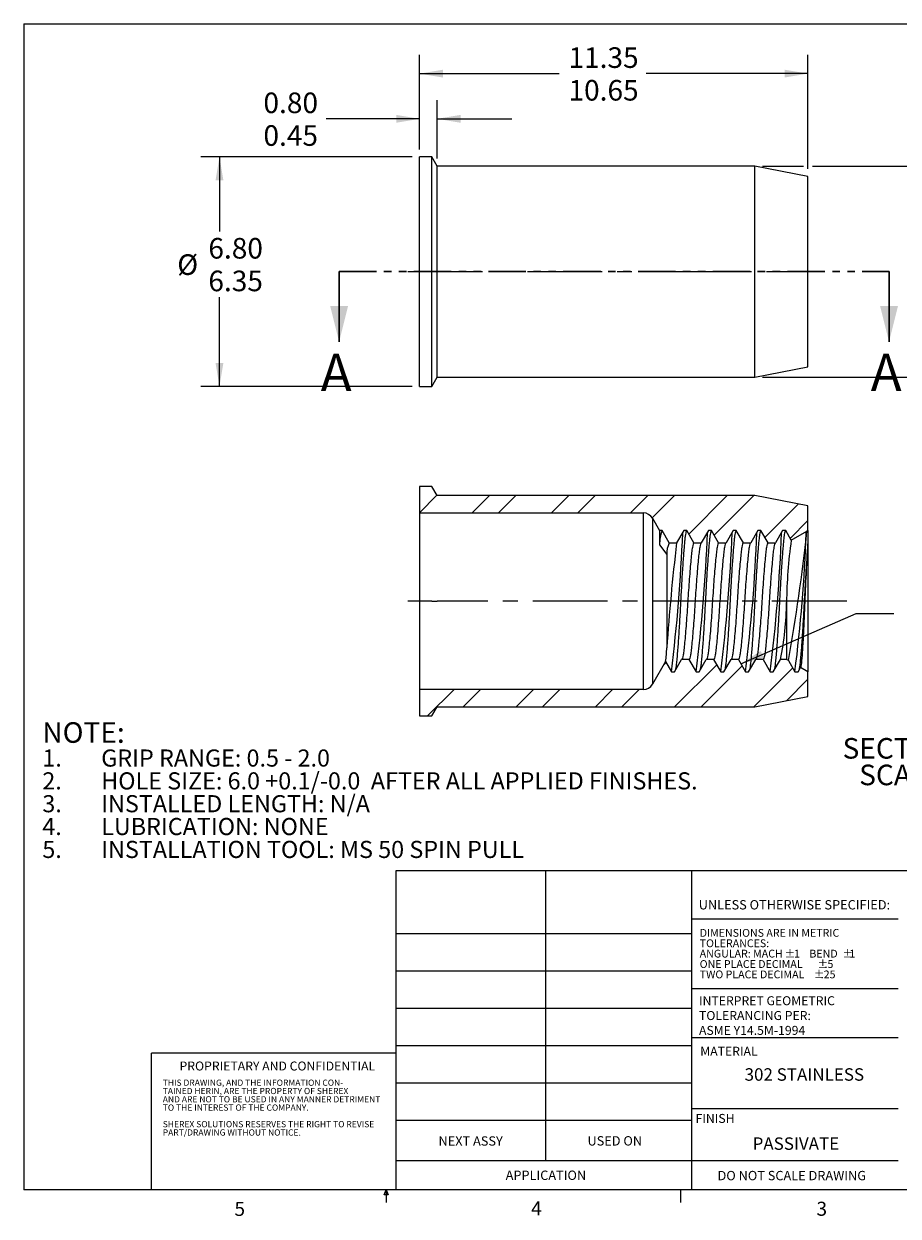
# Model space of a CAD drawing. Units: millimetres. Extents: x 8 to 270, y 5 to 208.
# Drawn here: x 8 to 157, y 5 to 208 of the extents above; entities that cross this region are included whole.
import ezdxf

# ---------------------------------------------------------------- set-up
doc = ezdxf.new("R2010")
doc.units = ezdxf.units.MM
doc.linetypes.add('CENTERX2', pattern=[20.32, 12.7, -2.54, 2.54, -2.54])
doc.linetypes.add('PHANTOM', pattern=[12.7, 6.35, -1.27, 1.27, -1.27, 1.27, -1.27])
doc.layers.add('LOGO__2', color=250, linetype='Continuous')
doc.styles.add('SLDTEXTSTYLE0', font='TXT', dxfattribs={"width": 0.554583})
doc.styles.add('SLDTEXTSTYLE10', font='TXT', dxfattribs={"width": 0.562986})
doc.styles.add('SLDTEXTSTYLE11', font='TXT', dxfattribs={"width": 0.557237})
doc.styles.add('SLDTEXTSTYLE12', font='TXT', dxfattribs={"width": 0.543125})
doc.styles.add('SLDTEXTSTYLE13', font='TXT', dxfattribs={"width": 0.552845})
doc.styles.add('SLDTEXTSTYLE14', font='TXT', dxfattribs={"width": 0.556875})
doc.styles.add('SLDTEXTSTYLE15', font='TXT', dxfattribs={"width": 0.75})
doc.styles.add('SLDTEXTSTYLE16', font='TXT', dxfattribs={"width": 0.671053})
doc.styles.add('SLDTEXTSTYLE17', font='TXT', dxfattribs={"width": 0.691176})
doc.styles.add('SLDTEXTSTYLE18', font='TXT', dxfattribs={"width": 0.710526})
doc.styles.add('SLDTEXTSTYLE19', font='TXT', dxfattribs={"width": 0.691406})
doc.styles.add('SLDTEXTSTYLE2', font='TXT', dxfattribs={"width": 0.605})
doc.styles.add('SLDTEXTSTYLE20', font='TXT', dxfattribs={"width": 0.675})
doc.styles.add('SLDTEXTSTYLE21', font='TXT', dxfattribs={"width": 0.625})
doc.styles.add('SLDTEXTSTYLE3', font='TXT', dxfattribs={"width": 0.5808})
doc.styles.add('SLDTEXTSTYLE5', font='TXT', dxfattribs={"width": 0.56375})
doc.styles.add('SLDTEXTSTYLE6', font='TXT', dxfattribs={"width": 0.403333})
doc.styles.add('SLDTEXTSTYLE7', font='TXT', dxfattribs={"width": 0.509474})
doc.styles.add('SLDTEXTSTYLE8', font='TXT', dxfattribs={"width": 0.533824})
doc.styles.add('SLDTEXTSTYLE9', font='TXT', dxfattribs={"width": 0.581731})
doc.dimstyles.new('SLDDIMSTYLE0', dxfattribs={"dimtxt": 3.5, "dimasz": 3.9624, "dimexe": 0, "dimexo": 0.0625, "dimgap": 0.875, "dimtad": 0, "dimtih": 1, "dimtoh": 1, "dimlfac": 0.166667, "dimzin": 4, "dimdsep": 46, "dimtxsty": 'SLDTEXTSTYLE15', "dimsah": 1, "dimcen": 0.09, "dimadec": 0, "dimazin": 0, "dimlim": 1, "dimtp": 0.35, "dimtm": 0.35, "dimtfac": 1, "dimtofl": 0, "dimtmove": 0, "dimatfit": 3, "dimfxl": 0, "dimtolj": 1, "dimtzin": 12, "dimarcsym": 0})
doc.dimstyles.new('SLDDIMSTYLE1', dxfattribs={"dimtxt": 3.5, "dimasz": 3.9624, "dimexe": 0, "dimexo": 0.0625, "dimgap": 0.875, "dimtad": 0, "dimtih": 1, "dimtoh": 1, "dimlfac": 0.166667, "dimzin": 12, "dimdsep": 46, "dimtxsty": 'SLDTEXTSTYLE15', "dimsah": 1, "dimcen": 0.09, "dimadec": 0, "dimazin": 0, "dimlim": 1, "dimtm": 0.13, "dimtfac": 1, "dimtofl": 0, "dimtmove": 0, "dimatfit": 3, "dimfxl": 0, "dimtolj": 1, "dimtzin": 12, "dimarcsym": 0})
doc.dimstyles.new('SLDDIMSTYLE2', dxfattribs={"dimtxt": 3.5, "dimasz": 3.9624, "dimexe": 0, "dimexo": 0.0625, "dimgap": 0.875, "dimtad": 0, "dimtih": 1, "dimtoh": 1, "dimlfac": 0.166667, "dimzin": 4, "dimdsep": 46, "dimtxsty": 'SLDTEXTSTYLE15', "dimsah": 1, "dimcen": 0.09, "dimadec": 0, "dimazin": 0, "dimlim": 1, "dimtp": 0.3, "dimtm": 0.15, "dimtfac": 1, "dimtofl": 0, "dimtmove": 0, "dimatfit": 3, "dimfxl": 0, "dimtolj": 1, "dimtzin": 4, "dimarcsym": 0})
doc.dimstyles.new('SLDDIMSTYLE3', dxfattribs={"dimtxt": 3.5, "dimasz": 3.9624, "dimexe": 0, "dimexo": 0.0625, "dimgap": 0.875, "dimtad": 0, "dimtih": 1, "dimtoh": 1, "dimlfac": 0.166667, "dimzin": 0, "dimdsep": 46, "dimtxsty": 'SLDTEXTSTYLE15', "dimsah": 1, "dimcen": 0.09, "dimadec": 0, "dimazin": 0, "dimlim": 1, "dimtp": 0.3, "dimtm": 0.05, "dimtfac": 1, "dimtofl": 0, "dimtmove": 0, "dimatfit": 3, "dimfxl": 0, "dimtolj": 1, "dimtzin": 0, "dimarcsym": 0})
doc.dimstyles.new('SLDDIMSTYLE4', dxfattribs={"dimtxt": 3.9624, "dimasz": 3.9624, "dimexe": 0, "dimexo": 0.0625, "dimgap": 0.9906, "dimtad": 0, "dimtih": 1, "dimtoh": 1, "dimdec": 0, "dimzin": 0, "dimdsep": 46, "dimtxsty": 'Standard', "dimsah": 1, "dimcen": 0.09, "dimadec": 0, "dimazin": 0, "dimtfac": 1, "dimtdec": 0, "dimtofl": 0, "dimtmove": 0, "dimatfit": 3, "dimfxl": 0, "dimtolj": 1, "dimtzin": 0, "dimarcsym": 0})

# ---------------------------------------------------------------- blocks, each defined once
blk = doc.blocks.new('SW_NOTE_0')
at = {"color": 0, "linetype": 'Continuous', "lineweight": 0, "char_height": 1.524, "attachment_point": 1, "style": 'SLDTEXTSTYLE2'}
for s, insert in [('INTERPRET GEOMETRIC', (0, 1.96)), ('TOLERANCING PER:', (0, -0.56)), ('ASME Y14.5M-1994', (0, -3.08))]:
    blk.add_mtext(s, dxfattribs=dict(at, insert=insert))
blk = doc.blocks.new('SW_NOTE_1')
at = {"color": 0, "linetype": 'Continuous', "lineweight": 0, "attachment_point": 1}
for s, insert, char_height, style in [('DIMENSIONS ARE IN METRIC', (0, 1.71), 1.3229, 'SLDTEXTSTYLE5'), ('ANGULAR: MACH', (0, -1.82), 1.3229, 'SLDTEXTSTYLE2'), ('TOLERANCES:', (0, -0.06), 1.3229, 'SLDTEXTSTYLE2'), ('%%p', (14.43, -1.82), 1.323, 'SLDTEXTSTYLE2'), (' 1    BEND ', (15.62, -1.82), 1.3229, 'SLDTEXTSTYLE6'), ('%%p', (24.25, -1.82), 1.323, 'SLDTEXTSTYLE2'), ('1', (25.43, -1.82), 1.32, 'SLDTEXTSTYLE2'), ('ONE PLACE DECIMAL    ', (0, -3.59), 1.3229, 'SLDTEXTSTYLE7'), ('%%p', (20.02, -3.59), 1.323, 'SLDTEXTSTYLE2'), ('.5', (21.21, -3.59), 1.323, 'SLDTEXTSTYLE2'), ('TWO PLACE DECIMAL  ', (0, -5.35), 1.3229, 'SLDTEXTSTYLE8'), ('%%p', (19.39, -5.35), 1.323, 'SLDTEXTSTYLE2'), ('.25', (20.57, -5.35), 1.323, 'SLDTEXTSTYLE2')]:
    blk.add_mtext(s, dxfattribs=dict(at, insert=insert, char_height=char_height, style=style))
blk = doc.blocks.new('SW_NOTE_2')
at = {"color": 0, "linetype": 'Continuous', "lineweight": 0, "char_height": 1.0583, "attachment_point": 1}
for s, insert, style in [('THIS DRAWING, AND THE INFORMATION CON-', (0, 1.36), 'SLDTEXTSTYLE10'), ('AND ARE NOT TO BE USED IN ANY MANNER DETRIMENT', (0, -1.46), 'SLDTEXTSTYLE12'), ('TAINED HERIN, ARE THE PROPERTY OF SHEREX', (0, -0.05), 'SLDTEXTSTYLE11'), ('TO THE INTEREST OF THE COMPANY.', (0, -2.87), 'SLDTEXTSTYLE13'), ('SHEREX SOLUTIONS RESERVES THE RIGHT TO REVISE ', (0, -5.69), 'SLDTEXTSTYLE14'), ('PART/DRAWING WITHOUT NOTICE.', (0, -7.1), 'SLDTEXTSTYLE9')]:
    blk.add_mtext(s, dxfattribs=dict(at, insert=insert, style=style))
blk = doc.blocks.new('SW_NOTE_4')
at = {"layer": 'LOGO__2', "color": 0, "attachment_point": 1}
for s, insert, char_height, style in [('NOTE:', (0, 4.47), 3.5, 'SLDTEXTSTYLE15'), ('1.', (0, -0.16), 2.91, 'SLDTEXTSTYLE15'), ('GRIP RANGE: 0.5 - 2.0', (10, -0.16), 2.9104, 'SLDTEXTSTYLE16'), ('2.', (0, -4.04), 2.91, 'SLDTEXTSTYLE15'), ('HOLE SIZE: 6.0 +0.1/-0.0  AFTER ALL APPLIED FINISHES.', (10, -4.04), 2.9104, 'SLDTEXTSTYLE17'), ('3.', (0, -7.92), 2.91, 'SLDTEXTSTYLE15'), ('INSTALLED LENGTH: N/A', (10, -7.92), 2.9104, 'SLDTEXTSTYLE18'), ('4.', (0, -11.8), 2.91, 'SLDTEXTSTYLE15'), ('LUBRICATION: NONE', (10, -11.8), 2.9104, 'SLDTEXTSTYLE15'), ('5.', (0, -15.69), 2.91, 'SLDTEXTSTYLE15'), ('INSTALLATION TOOL: MS 50 SPIN PULL', (10, -15.69), 2.9104, 'SLDTEXTSTYLE19')]:
    blk.add_mtext(s, dxfattribs=dict(at, insert=insert, char_height=char_height, style=style))
blk = doc.blocks.new('*D6')
at = {"layer": 'LOGO__2'}
for p, q in [((75.62, 186.74), (75.62, 202.79)), ((141.62, 183.43), (141.62, 202.79)), ((75.62, 199.62), (99.34, 199.62)), ((141.62, 199.62), (114.15, 199.62))]:
    blk.add_line(p, q, dxfattribs=at)
for points in [[(75.62, 199.62), (79.58, 198.96), (79.58, 200.28)], [(141.62, 199.62), (137.65, 200.28), (137.65, 198.96)]]:
    blk.add_solid(points, dxfattribs=at)
at = {"layer": 'LOGO__2', "char_height": 3.5, "attachment_point": 1, "style": 'SLDTEXTSTYLE15'}
for s, insert in [('11.35', (100.92, 204.09)), ('10.65', (100.92, 198.54))]:
    blk.add_mtext(s, dxfattribs=dict(at, insert=insert))
blk = doc.blocks.new('*D7')
at = {"layer": 'LOGO__2'}
for p, q in [((170.97, 183.91), (170.97, 196.61)), ((133.89, 183.91), (140.86, 183.91)), ((142.38, 183.91), (174.14, 183.91)), ((133.89, 148.03), (174.14, 148.03)), ((170.97, 148.03), (170.97, 135.33))]:
    blk.add_line(p, q, dxfattribs=at)
for points in [[(170.97, 183.91), (171.63, 187.87), (170.31, 187.87)], [(170.97, 148.03), (170.31, 144.07), (171.63, 144.07)]]:
    blk.add_solid(points, dxfattribs=at)
at = {"layer": 'LOGO__2', "char_height": 3.5, "attachment_point": 1, "style": 'SLDTEXTSTYLE15'}
for s, insert in [('5.98', (169.08, 171.69)), ('%%c', (163.8, 168.91)), ('5.85', (169.08, 166.14))]:
    blk.add_mtext(s, dxfattribs=dict(at, insert=insert))
blk = doc.blocks.new('*D8')
at = {"layer": 'LOGO__2'}
for p, q in [((74.35, 185.47), (38.44, 185.47)), ((41.62, 185.47), (41.62, 172.77)), ((41.62, 146.47), (41.62, 161.66)), ((74.35, 146.47), (38.44, 146.47))]:
    blk.add_line(p, q, dxfattribs=at)
for points in [[(41.62, 185.47), (40.96, 181.51), (42.28, 181.51)], [(41.62, 146.47), (42.28, 150.43), (40.96, 150.43)]]:
    blk.add_solid(points, dxfattribs=at)
at = {"layer": 'LOGO__2', "char_height": 3.5, "attachment_point": 1, "style": 'SLDTEXTSTYLE15'}
for s, insert in [('6.80', (39.73, 171.69)), ('%%c', (34.45, 168.91)), ('6.35', (39.73, 166.14))]:
    blk.add_mtext(s, dxfattribs=dict(at, insert=insert))
blk = doc.blocks.new('*D9')
at = {"layer": 'LOGO__2'}
for p, q in [((75.62, 186.74), (75.62, 195.11)), ((78.62, 185.18), (78.62, 195.11)), ((75.62, 191.94), (59.73, 191.94)), ((78.62, 191.94), (91.32, 191.94))]:
    blk.add_line(p, q, dxfattribs=at)
for points in [[(75.62, 191.94), (71.65, 192.6), (71.65, 191.27)], [(78.62, 191.94), (82.58, 191.27), (82.58, 192.6)]]:
    blk.add_solid(points, dxfattribs=at)
at = {"layer": 'LOGO__2', "char_height": 3.5, "attachment_point": 1, "style": 'SLDTEXTSTYLE15'}
for s, insert in [('0.80', (49.09, 196.41)), ('0.45', (49.09, 190.85))]:
    blk.add_mtext(s, dxfattribs=dict(at, insert=insert))
blk = doc.blocks.new('SW_NOTE_5')
at = {"layer": 'LOGO__2', "color": 0, "char_height": 3.5, "attachment_point": 1}
for s, insert, style in [('SECTION A-A ', (0, 4.47), 'SLDTEXTSTYLE20'), ('SCALE 6 : 1', (2.82, -0.05), 'SLDTEXTSTYLE21')]:
    blk.add_mtext(s, dxfattribs=dict(at, insert=insert, style=style))

msp = doc.modelspace()

# ---------------------------------------------------------------- hatches: boundary and pattern name
at = {"linetype": 'Continuous', "lineweight": 0}
h = msp.add_hatch(dxfattribs=at)
h.set_pattern_fill('ANSI32', style=0)
edge = h.paths.add_edge_path(flags=0)
edge.add_spline(control_points=[(137.83, 121.961), (138.145, 121.415), (138.461, 120.868), (138.776, 120.321)], knot_values=[0, 0, 0, 0, 1, 1, 1, 1], weights=[1, 1, 1, 1], degree=3, periodic=0)
edge.add_line((138.776, 120.321), (141.448, 121.864))
edge.add_spline(control_points=[(141.448, 121.864), (141.467, 121.896), (141.486, 121.929), (141.505, 121.961)], knot_values=[0, 0, 0, 0, 1, 1, 1, 1], weights=[1, 1, 1, 1], degree=3, periodic=0)
edge.add_line((141.505, 121.961), (141.617, 121.961))
edge.add_line((141.617, 121.961), (141.617, 126.152))
edge.add_line((141.617, 126.152), (132.617, 127.901))
edge.add_line((132.617, 127.901), (78.617, 127.901))
edge.add_line((78.617, 127.901), (77.716, 129.461))
edge.add_line((77.716, 129.461), (75.617, 129.461))
edge.add_line((75.617, 129.461), (75.617, 124.961))
edge.add_line((75.617, 124.961), (113.633, 124.961))
edge.add_arc((113.633, 123.161), 1.8, 30, 90, ccw=False)
edge.add_line((115.192, 124.061), (116.405, 121.961))
edge.add_line((116.405, 121.961), (116.83, 121.961))
edge.add_spline(control_points=[(116.83, 121.961), (117.234, 121.261), (117.638, 120.561), (118.042, 119.861)], knot_values=[0, 0, 0, 0, 1, 1, 1, 1], weights=[1, 1, 1, 1], degree=3, periodic=0)
edge.add_line((118.042, 119.861), (119.292, 119.861))
edge.add_spline(control_points=[(119.292, 119.861), (119.696, 120.561), (120.1, 121.261), (120.505, 121.961)], knot_values=[0, 0, 0, 0, 1, 1, 1, 1], weights=[1, 1, 1, 1], degree=3, periodic=0)
edge.add_line((120.505, 121.961), (121.03, 121.961))
edge.add_spline(control_points=[(121.03, 121.961), (121.434, 121.261), (121.838, 120.561), (122.242, 119.861)], knot_values=[0, 0, 0, 0, 1, 1, 1, 1], weights=[1, 1, 1, 1], degree=3, periodic=0)
edge.add_line((122.242, 119.861), (123.492, 119.861))
edge.add_spline(control_points=[(123.492, 119.861), (123.896, 120.561), (124.3, 121.261), (124.705, 121.961)], knot_values=[0, 0, 0, 0, 1, 1, 1, 1], weights=[1, 1, 1, 1], degree=3, periodic=0)
edge.add_line((124.705, 121.961), (125.23, 121.961))
edge.add_spline(control_points=[(125.23, 121.961), (125.634, 121.261), (126.038, 120.561), (126.442, 119.861)], knot_values=[0, 0, 0, 0, 1, 1, 1, 1], weights=[1, 1, 1, 1], degree=3, periodic=0)
edge.add_line((126.442, 119.861), (127.692, 119.861))
edge.add_spline(control_points=[(127.692, 119.861), (128.096, 120.561), (128.5, 121.261), (128.905, 121.961)], knot_values=[0, 0, 0, 0, 1, 1, 1, 1], weights=[1, 1, 1, 1], degree=3, periodic=0)
edge.add_line((128.905, 121.961), (129.43, 121.961))
edge.add_spline(control_points=[(129.43, 121.961), (129.834, 121.261), (130.238, 120.561), (130.642, 119.861)], knot_values=[0, 0, 0, 0, 1, 1, 1, 1], weights=[1, 1, 1, 1], degree=3, periodic=0)
edge.add_line((130.642, 119.861), (131.892, 119.861))
edge.add_spline(control_points=[(131.892, 119.861), (132.296, 120.561), (132.7, 121.261), (133.105, 121.961)], knot_values=[0, 0, 0, 0, 1, 1, 1, 1], weights=[1, 1, 1, 1], degree=3, periodic=0)
edge.add_line((133.105, 121.961), (133.63, 121.961))
edge.add_spline(control_points=[(133.63, 121.961), (134.034, 121.261), (134.438, 120.561), (134.842, 119.861)], knot_values=[0, 0, 0, 0, 1, 1, 1, 1], weights=[1, 1, 1, 1], degree=3, periodic=0)
edge.add_line((134.842, 119.861), (136.092, 119.861))
edge.add_spline(control_points=[(136.092, 119.861), (136.496, 120.561), (136.9, 121.261), (137.305, 121.961)], knot_values=[0, 0, 0, 0, 1, 1, 1, 1], weights=[1, 1, 1, 1], degree=3, periodic=0)
edge.add_line((137.305, 121.961), (137.83, 121.961))
h = msp.add_hatch(dxfattribs=at)
h.set_pattern_fill('ANSI32', style=0)
edge = h.paths.add_edge_path(flags=0)
edge.add_line((127.33, 97.961), (126.805, 97.961))
edge.add_spline(control_points=[(126.805, 97.961), (126.4, 98.661), (125.996, 99.361), (125.592, 100.061)], knot_values=[0, 0, 0, 0, 1, 1, 1, 1], weights=[1, 1, 1, 1], degree=3, periodic=0)
edge.add_line((125.592, 100.061), (124.342, 100.061))
edge.add_spline(control_points=[(124.342, 100.061), (123.938, 99.361), (123.534, 98.661), (123.13, 97.961)], knot_values=[0, 0, 0, 0, 1, 1, 1, 1], weights=[1, 1, 1, 1], degree=3, periodic=0)
edge.add_line((123.13, 97.961), (122.605, 97.961))
edge.add_spline(control_points=[(122.605, 97.961), (122.2, 98.661), (121.796, 99.361), (121.392, 100.061)], knot_values=[0, 0, 0, 0, 1, 1, 1, 1], weights=[1, 1, 1, 1], degree=3, periodic=0)
edge.add_line((121.392, 100.061), (120.142, 100.061))
edge.add_spline(control_points=[(120.142, 100.061), (119.738, 99.361), (119.334, 98.661), (118.93, 97.961)], knot_values=[0, 0, 0, 0, 1, 1, 1, 1], weights=[1, 1, 1, 1], degree=3, periodic=0)
edge.add_line((118.93, 97.961), (118.405, 97.961))
edge.add_spline(control_points=[(118.405, 97.961), (118.071, 98.539), (117.738, 99.116), (117.405, 99.693)], knot_values=[0, 0, 0, 0, 1, 1, 1, 1], weights=[1, 1, 1, 1], degree=3, periodic=0)
edge.add_line((117.405, 99.693), (115.192, 95.861))
edge.add_arc((113.633, 96.761), 1.8, 270, 330, ccw=False)
edge.add_line((113.633, 94.961), (75.617, 94.961))
edge.add_line((75.617, 94.961), (75.617, 90.461))
edge.add_line((75.617, 90.461), (77.716, 90.461))
edge.add_line((77.716, 90.461), (78.617, 92.021))
edge.add_line((78.617, 92.021), (132.617, 92.021))
edge.add_line((132.617, 92.021), (141.617, 93.771))
edge.add_line((141.617, 93.771), (141.617, 97.961))
edge.add_line((141.617, 97.961), (140.351, 98.692))
edge.add_spline(control_points=[(140.351, 98.692), (140.211, 98.448), (140.07, 98.205), (139.93, 97.961)], knot_values=[0, 0, 0, 0, 1, 1, 1, 1], weights=[1, 1, 1, 1], degree=3, periodic=0)
edge.add_line((139.93, 97.961), (139.405, 97.961))
edge.add_spline(control_points=[(139.405, 97.961), (139.036, 98.6), (138.667, 99.239), (138.298, 99.877)], knot_values=[0, 0, 0, 0, 1, 1, 1, 1], weights=[1, 1, 1, 1], degree=3, periodic=0)
edge.add_line((138.298, 99.877), (137.98, 100.061))
edge.add_line((137.98, 100.061), (136.942, 100.061))
edge.add_spline(control_points=[(136.942, 100.061), (136.538, 99.361), (136.134, 98.661), (135.73, 97.961)], knot_values=[0, 0, 0, 0, 1, 1, 1, 1], weights=[1, 1, 1, 1], degree=3, periodic=0)
edge.add_line((135.73, 97.961), (135.205, 97.961))
edge.add_spline(control_points=[(135.205, 97.961), (134.8, 98.661), (134.396, 99.361), (133.992, 100.061)], knot_values=[0, 0, 0, 0, 1, 1, 1, 1], weights=[1, 1, 1, 1], degree=3, periodic=0)
edge.add_line((133.992, 100.061), (132.742, 100.061))
edge.add_spline(control_points=[(132.742, 100.061), (132.338, 99.361), (131.934, 98.661), (131.53, 97.961)], knot_values=[0, 0, 0, 0, 1, 1, 1, 1], weights=[1, 1, 1, 1], degree=3, periodic=0)
edge.add_line((131.53, 97.961), (131.005, 97.961))
edge.add_spline(control_points=[(131.005, 97.961), (130.6, 98.661), (130.196, 99.361), (129.792, 100.061)], knot_values=[0, 0, 0, 0, 1, 1, 1, 1], weights=[1, 1, 1, 1], degree=3, periodic=0)
edge.add_line((129.792, 100.061), (128.542, 100.061))
edge.add_spline(control_points=[(128.542, 100.061), (128.138, 99.361), (127.734, 98.661), (127.33, 97.961)], knot_values=[0, 0, 0, 0, 1, 1, 1, 1], weights=[1, 1, 1, 1], degree=3, periodic=0)

# ---------------------------------------------------------------- linework, layer by layer
at = {"color": 7, "linetype": 'Continuous', "lineweight": 0}
for p, q in [((8.38, 208.079), (270, 208.079)), ((8.38, 208.079), (8.38, 9.959)), ((71.654, 64.187), (270, 64.187)), ((71.654, 9.959), (71.654, 64.187)), ((97.003, 64.187), (97.003, 14.944)), ((121.874, 9.959), (121.874, 64.187)), ((156.963, 55.933), (121.874, 55.933)), ((71.654, 53.503), (121.874, 53.503)), ((71.654, 47.153), (121.874, 47.153)), ((121.874, 44.137), (156.963, 44.137)), ((71.654, 40.803), (121.874, 40.803)), ((71.654, 34.453), (121.874, 34.453)), ((121.874, 35.845), (156.963, 35.845)), ((30.069, 9.959), (30.069, 33.183)), ((71.654, 33.183), (30.069, 33.183)), ((71.654, 28.103), (121.874, 28.103)), ((121.874, 23.768), (156.963, 23.768)), ((71.654, 21.753), (121.874, 21.753)), ((71.654, 14.944), (156.963, 14.944)), ((270, 9.959), (8.38, 9.959)), ((69.632, 9.08), (69.969, 9.959)), ((70.288, 9.08), (69.632, 9.08)), ((69.969, 9.959), (69.969, 7.805)), ((69.969, 9.959), (70.288, 9.08)), ((119.975, 9.959), (119.975, 7.805))]:
    msp.add_line(p, q, dxfattribs=at)
at = {"color": 7, "linetype": 'Continuous', "lineweight": 15}
for p, q in [((77.716, 185.469), (75.617, 185.469)), ((75.617, 165.969), (75.617, 185.469)), ((78.617, 183.909), (77.716, 185.469)), ((77.716, 165.969), (77.716, 185.469)), ((132.617, 183.909), (78.617, 183.909)), ((78.617, 165.969), (78.617, 183.909)), ((141.617, 182.159), (132.617, 183.909)), ((132.617, 165.969), (132.617, 183.909)), ((141.617, 165.969), (141.617, 182.159)), ((75.617, 146.469), (75.617, 165.969)), ((77.716, 146.469), (77.716, 165.969)), ((78.617, 148.029), (78.617, 165.969)), ((132.617, 148.029), (132.617, 165.969)), ((141.617, 149.778), (141.617, 165.969)), ((77.716, 146.469), (78.617, 148.029)), ((78.617, 148.029), (132.617, 148.029)), ((132.617, 148.029), (141.617, 149.778)), ((75.617, 146.469), (77.716, 146.469)), ((75.617, 129.461), (75.617, 124.961)), ((77.716, 129.461), (75.617, 129.461)), ((78.617, 127.901), (77.716, 129.461)), ((132.617, 127.901), (78.617, 127.901)), ((141.617, 126.152), (132.617, 127.901)), ((141.617, 121.961), (141.617, 126.152)), ((75.617, 124.961), (113.633, 124.961)), ((75.617, 124.961), (75.617, 94.961)), ((113.633, 124.961), (113.633, 94.961)), ((115.192, 124.061), (116.405, 121.961)), ((115.192, 124.061), (115.192, 95.861)), ((116.83, 121.961), (116.405, 121.961)), ((116.405, 121.961), (116.405, 119.562)), ((118.042, 119.861), (116.83, 121.961)), ((120.505, 121.961), (119.292, 119.861)), ((121.03, 121.961), (120.505, 121.961)), ((122.242, 119.861), (121.03, 121.961)), ((124.705, 121.961), (123.492, 119.861)), ((125.23, 121.961), (124.705, 121.961)), ((126.442, 119.861), (125.23, 121.961)), ((128.905, 121.961), (127.692, 119.861)), ((129.43, 121.961), (128.905, 121.961)), ((130.642, 119.861), (129.43, 121.961)), ((133.105, 121.961), (131.892, 119.861)), ((133.63, 121.961), (133.105, 121.961)), ((134.842, 119.861), (133.63, 121.961)), ((137.305, 121.961), (136.092, 119.861)), ((137.83, 121.961), (137.305, 121.961)), ((138.776, 120.321), (137.83, 121.961)), ((138.776, 120.321), (141.448, 121.864)), ((141.505, 121.961), (141.448, 121.864)), ((141.617, 121.961), (141.505, 121.961)), ((141.617, 121.961), (141.617, 119.7)), ((116.405, 119.562), (117.617, 117.882)), ((118.042, 119.861), (119.292, 119.861)), ((122.242, 119.861), (123.492, 119.861)), ((126.442, 119.861), (127.692, 119.861)), ((130.642, 119.861), (131.892, 119.861)), ((134.842, 119.861), (136.092, 119.861)), ((141.617, 119.7), (141.617, 97.961)), ((117.617, 117.882), (117.617, 102.04)), ((137.98, 109.763), (137.98, 100.061)), ((117.405, 99.693), (115.192, 95.861)), ((117.405, 99.693), (118.405, 97.961)), ((118.93, 97.961), (120.142, 100.061)), ((121.392, 100.061), (120.142, 100.061)), ((121.392, 100.061), (122.605, 97.961)), ((123.13, 97.961), (124.342, 100.061)), ((125.592, 100.061), (124.342, 100.061)), ((125.592, 100.061), (126.805, 97.961)), ((127.33, 97.961), (128.542, 100.061)), ((129.792, 100.061), (128.542, 100.061)), ((129.792, 100.061), (131.005, 97.961)), ((131.53, 97.961), (132.742, 100.061)), ((133.992, 100.061), (132.742, 100.061)), ((133.992, 100.061), (135.205, 97.961)), ((135.73, 97.961), (136.942, 100.061)), ((137.98, 100.061), (136.942, 100.061)), ((138.298, 99.877), (137.98, 100.061)), ((138.298, 99.877), (139.405, 97.961)), ((118.405, 97.961), (118.93, 97.961)), ((122.605, 97.961), (123.13, 97.961)), ((126.805, 97.961), (127.33, 97.961)), ((131.005, 97.961), (131.53, 97.961)), ((135.205, 97.961), (135.73, 97.961)), ((139.405, 97.961), (139.93, 97.961)), ((139.93, 97.961), (140.351, 98.692)), ((141.617, 97.961), (140.351, 98.692)), ((141.617, 93.771), (141.617, 97.961)), ((113.633, 94.961), (75.617, 94.961)), ((75.617, 94.961), (75.617, 90.461)), ((132.617, 92.021), (141.617, 93.771)), ((77.716, 90.461), (78.617, 92.021)), ((78.617, 92.021), (132.617, 92.021)), ((75.617, 90.461), (77.716, 90.461))]:
    msp.add_line(p, q, dxfattribs=at)
at = {"color": 7, "linetype": 'PHANTOM', "lineweight": 30}
msp.add_line((61.949, 165.969), (155.397, 165.969), dxfattribs=at)
at = {"color": 7, "linetype": 'Continuous', "lineweight": 30}
for p, q in [((61.949, 165.969), (61.949, 154.031)), ((155.397, 165.969), (155.397, 154.031))]:
    msp.add_line(p, q, dxfattribs=at)
at = {"color": 7, "linetype": 'Continuous', "lineweight": 15}
for centre, radius, start, end in [((113.633, 123.161), 1.8, 30, 90), ((122.686, 119.687), 6.283, 158.77518, 181.13548), ((-159.236, 132.566), 279.789, 352.89547, 357.7536), ((-155.036, 132.566), 279.789, 352.89547, 357.7536), ((-150.836, 132.566), 279.789, 352.89547, 357.7536), ((-146.636, 132.566), 279.789, 352.89547, 357.7536), ((-142.436, 132.566), 279.789, 352.89547, 357.7536), ((-183.19, 157.156), 326.551, 349.89781, 353.79564), ((-138.237, 132.566), 279.789, 352.89548, 357.75359), ((121.625, 118.057), 4.012, 153.26963, 182.49501), ((488.71, 76.149), 371.995, 173.25168, 176.00887), ((218.156, 109.023), 80.179, 171.89898, 179.47117), ((88.153, 110.186), 49.828, 348.27583, 359.51255), ((104.515, 102.043), 13.102, 349.66762, 359.98766), ((113.633, 96.761), 1.8, 270, 330)]:
    msp.add_arc(centre, radius, start, end, dxfattribs=at)
for points, knots in [([(121.03, 121.961), (120.998, 121.941), (120.936, 121.899), (120.845, 121.571), (120.759, 121.066), (120.68, 120.381), (120.6, 119.529), (120.514, 118.503), (120.423, 117.312), (120.33, 115.979), (120.236, 114.54), (120.145, 113.032), (120.059, 111.498), (119.98, 109.961), (119.9, 108.424), (119.814, 106.891), (119.723, 105.383), (119.63, 103.943), (119.536, 102.611), (119.44, 101.343), (119.342, 100.198), (119.249, 99.243), (119.167, 98.612), (119.114, 98.412), (119.096, 98.345)], [0, 0, 0, 0, 0.04612906, 0.09184691, 0.13676403, 0.18053151, 0.22429899, 0.26921611, 0.31493396, 0.36106302, 0.40719208, 0.45290993, 0.49782705, 0.54159453, 0.585362, 0.63027912, 0.67599697, 0.72212604, 0.7682551, 0.81397295, 0.8677292, 0.91997454, 0.97321059, 1, 1, 1, 1]), ([(125.23, 121.961), (125.198, 121.941), (125.136, 121.899), (125.045, 121.571), (124.959, 121.066), (124.88, 120.381), (124.8, 119.529), (124.714, 118.503), (124.623, 117.312), (124.53, 115.979), (124.436, 114.54), (124.345, 113.032), (124.259, 111.498), (124.18, 109.961), (124.1, 108.424), (124.014, 106.891), (123.923, 105.383), (123.83, 103.943), (123.736, 102.611), (123.64, 101.343), (123.542, 100.198), (123.449, 99.243), (123.367, 98.612), (123.314, 98.412), (123.296, 98.345)], [0, 0, 0, 0, 0.0461291, 0.0918469, 0.136764, 0.1805315, 0.224299, 0.2692161, 0.314934, 0.361063, 0.4071921, 0.4529099, 0.4978271, 0.5415945, 0.585362, 0.6302791, 0.675997, 0.722126, 0.7682551, 0.813973, 0.8677292, 0.9199745, 0.9732106, 1, 1, 1, 1]), ([(129.43, 121.961), (129.398, 121.941), (129.336, 121.899), (129.245, 121.571), (129.159, 121.066), (129.08, 120.381), (129, 119.529), (128.914, 118.503), (128.823, 117.312), (128.73, 115.979), (128.636, 114.54), (128.545, 113.032), (128.459, 111.498), (128.38, 109.961), (128.3, 108.424), (128.214, 106.891), (128.123, 105.383), (128.03, 103.943), (127.936, 102.611), (127.84, 101.343), (127.742, 100.198), (127.649, 99.243), (127.567, 98.612), (127.514, 98.412), (127.496, 98.345)], [0, 0, 0, 0, 0.0461291, 0.0918469, 0.136764, 0.1805315, 0.224299, 0.2692161, 0.314934, 0.361063, 0.4071921, 0.4529099, 0.4978271, 0.5415945, 0.585362, 0.6302791, 0.675997, 0.722126, 0.7682551, 0.813973, 0.8677292, 0.9199745, 0.9732106, 1, 1, 1, 1]), ([(133.63, 121.961), (133.598, 121.941), (133.536, 121.899), (133.445, 121.571), (133.359, 121.066), (133.28, 120.381), (133.2, 119.529), (133.114, 118.503), (133.023, 117.312), (132.93, 115.979), (132.836, 114.54), (132.745, 113.032), (132.659, 111.498), (132.58, 109.961), (132.5, 108.424), (132.414, 106.891), (132.323, 105.383), (132.23, 103.943), (132.136, 102.611), (132.04, 101.343), (131.942, 100.198), (131.849, 99.243), (131.767, 98.612), (131.714, 98.412), (131.696, 98.345)], [0, 0, 0, 0, 0.0461291, 0.0918469, 0.136764, 0.1805315, 0.224299, 0.2692161, 0.314934, 0.361063, 0.4071921, 0.4529099, 0.4978271, 0.5415945, 0.585362, 0.6302791, 0.675997, 0.722126, 0.7682551, 0.813973, 0.8677292, 0.9199745, 0.9732106, 1, 1, 1, 1]), ([(137.83, 121.961), (137.798, 121.941), (137.736, 121.899), (137.645, 121.571), (137.559, 121.066), (137.48, 120.381), (137.4, 119.529), (137.314, 118.503), (137.223, 117.312), (137.13, 115.979), (137.036, 114.54), (136.945, 113.032), (136.859, 111.498), (136.78, 109.961), (136.7, 108.424), (136.614, 106.891), (136.523, 105.383), (136.43, 103.943), (136.336, 102.611), (136.24, 101.343), (136.142, 100.198), (136.049, 99.243), (135.967, 98.612), (135.914, 98.412), (135.896, 98.345)], [0, 0, 0, 0, 0.0461291, 0.0918469, 0.136764, 0.1805315, 0.224299, 0.2692161, 0.314934, 0.361063, 0.4071921, 0.4529099, 0.4978271, 0.5415945, 0.585362, 0.6302791, 0.675997, 0.722126, 0.7682551, 0.813973, 0.8677292, 0.9199745, 0.9732106, 1, 1, 1, 1]), ([(122.242, 119.861), (122.148, 119.861), (122.055, 119.585), (121.93, 118.846), (121.893, 118.554), (121.813, 117.858), (121.771, 117.452), (121.637, 116.076), (121.541, 114.945), (121.356, 112.502), (121.268, 111.199), (121.116, 108.724), (121.028, 107.42), (120.843, 104.978), (120.747, 103.846), (120.613, 102.471), (120.571, 102.064), (120.491, 101.368), (120.454, 101.076), (120.329, 100.337), (120.236, 100.061), (120.142, 100.061)], [0, 0, 0, 0, 0.125, 0.125, 0.1875, 0.1875, 0.25, 0.25, 0.375, 0.375, 0.5, 0.5, 0.625, 0.625, 0.75, 0.75, 0.8125, 0.8125, 0.875, 0.875, 1, 1, 1, 1]), ([(123.492, 119.861), (123.398, 119.861), (123.305, 119.585), (123.18, 118.846), (123.143, 118.554), (123.063, 117.858), (123.021, 117.452), (122.887, 116.076), (122.791, 114.945), (122.606, 112.502), (122.518, 111.199), (122.366, 108.724), (122.278, 107.42), (122.093, 104.978), (121.997, 103.846), (121.863, 102.471), (121.821, 102.064), (121.741, 101.368), (121.704, 101.076), (121.579, 100.337), (121.486, 100.061), (121.392, 100.061)], [0, 0, 0, 0, 0.125, 0.125, 0.1875, 0.1875, 0.25, 0.25, 0.375, 0.375, 0.5, 0.5, 0.625, 0.625, 0.75, 0.75, 0.8125, 0.8125, 0.875, 0.875, 1, 1, 1, 1]), ([(126.442, 119.861), (126.348, 119.861), (126.255, 119.585), (126.13, 118.846), (126.093, 118.554), (126.013, 117.858), (125.971, 117.452), (125.837, 116.076), (125.741, 114.945), (125.556, 112.502), (125.468, 111.199), (125.316, 108.724), (125.228, 107.42), (125.043, 104.978), (124.947, 103.846), (124.813, 102.471), (124.771, 102.064), (124.691, 101.368), (124.654, 101.076), (124.529, 100.337), (124.436, 100.061), (124.342, 100.061)], [0, 0, 0, 0, 0.125, 0.125, 0.1875, 0.1875, 0.25, 0.25, 0.375, 0.375, 0.5, 0.5, 0.625, 0.625, 0.75, 0.75, 0.8125, 0.8125, 0.875, 0.875, 1, 1, 1, 1]), ([(127.692, 119.861), (127.598, 119.861), (127.505, 119.585), (127.38, 118.846), (127.343, 118.554), (127.263, 117.858), (127.221, 117.452), (127.087, 116.076), (126.991, 114.945), (126.806, 112.502), (126.718, 111.199), (126.566, 108.724), (126.478, 107.42), (126.293, 104.978), (126.197, 103.846), (126.063, 102.471), (126.021, 102.064), (125.941, 101.368), (125.904, 101.076), (125.779, 100.337), (125.686, 100.061), (125.592, 100.061)], [0, 0, 0, 0, 0.125, 0.125, 0.1875, 0.1875, 0.25, 0.25, 0.375, 0.375, 0.5, 0.5, 0.625, 0.625, 0.75, 0.75, 0.8125, 0.8125, 0.875, 0.875, 1, 1, 1, 1]), ([(130.642, 119.861), (130.548, 119.861), (130.455, 119.585), (130.33, 118.846), (130.293, 118.554), (130.213, 117.858), (130.171, 117.452), (130.037, 116.076), (129.941, 114.945), (129.756, 112.502), (129.668, 111.199), (129.516, 108.724), (129.428, 107.42), (129.243, 104.978), (129.147, 103.846), (129.013, 102.471), (128.971, 102.064), (128.891, 101.368), (128.854, 101.076), (128.729, 100.337), (128.636, 100.061), (128.542, 100.061)], [0, 0, 0, 0, 0.125, 0.125, 0.1875, 0.1875, 0.25, 0.25, 0.375, 0.375, 0.5, 0.5, 0.625, 0.625, 0.75, 0.75, 0.8125, 0.8125, 0.875, 0.875, 1, 1, 1, 1]), ([(131.892, 119.861), (131.798, 119.861), (131.705, 119.585), (131.58, 118.846), (131.543, 118.554), (131.463, 117.858), (131.421, 117.452), (131.287, 116.076), (131.191, 114.945), (131.006, 112.502), (130.918, 111.199), (130.766, 108.724), (130.678, 107.42), (130.493, 104.978), (130.397, 103.846), (130.263, 102.471), (130.221, 102.064), (130.141, 101.368), (130.104, 101.076), (129.979, 100.337), (129.886, 100.061), (129.792, 100.061)], [0, 0, 0, 0, 0.125, 0.125, 0.1875, 0.1875, 0.25, 0.25, 0.375, 0.375, 0.5, 0.5, 0.625, 0.625, 0.75, 0.75, 0.8125, 0.8125, 0.875, 0.875, 1, 1, 1, 1]), ([(134.842, 119.861), (134.748, 119.861), (134.655, 119.585), (134.53, 118.846), (134.493, 118.554), (134.413, 117.858), (134.371, 117.452), (134.237, 116.076), (134.141, 114.945), (133.956, 112.502), (133.868, 111.199), (133.716, 108.724), (133.628, 107.42), (133.443, 104.978), (133.347, 103.846), (133.213, 102.471), (133.171, 102.064), (133.091, 101.368), (133.054, 101.076), (132.929, 100.337), (132.836, 100.061), (132.742, 100.061)], [0, 0, 0, 0, 0.125, 0.125, 0.1875, 0.1875, 0.25, 0.25, 0.375, 0.375, 0.5, 0.5, 0.625, 0.625, 0.75, 0.75, 0.8125, 0.8125, 0.875, 0.875, 1, 1, 1, 1]), ([(136.092, 119.861), (135.998, 119.861), (135.905, 119.585), (135.78, 118.846), (135.743, 118.554), (135.663, 117.858), (135.621, 117.452), (135.487, 116.076), (135.391, 114.945), (135.206, 112.502), (135.118, 111.199), (134.966, 108.724), (134.878, 107.42), (134.693, 104.978), (134.597, 103.846), (134.463, 102.471), (134.421, 102.064), (134.341, 101.368), (134.304, 101.076), (134.179, 100.337), (134.086, 100.061), (133.992, 100.061)], [0, 0, 0, 0, 0.125, 0.125, 0.1875, 0.1875, 0.25, 0.25, 0.375, 0.375, 0.5, 0.5, 0.625, 0.625, 0.75, 0.75, 0.8125, 0.8125, 0.875, 0.875, 1, 1, 1, 1]), ([(141.617, 119.7), (141.583, 119.311), (141.52, 118.592), (141.423, 117.31), (141.33, 115.98), (141.236, 114.539), (141.145, 113.032), (141.059, 111.498), (140.98, 109.961), (140.9, 108.424), (140.814, 106.891), (140.723, 105.383), (140.63, 103.943), (140.536, 102.611), (140.44, 101.343), (140.342, 100.199), (140.249, 99.239), (140.158, 98.56), (140.097, 98.334), (140.07, 98.236)], [0, 0, 0, 0, 0.0677564, 0.1250474, 0.1828536, 0.2406599, 0.2979509, 0.3542385, 0.4090853, 0.4639322, 0.5202198, 0.5775107, 0.635317, 0.6931233, 0.7504143, 0.8177785, 0.8832494, 0.9499617, 1, 1, 1, 1]), ([(140.351, 98.692), (140.408, 98.659), (140.465, 98.825), (140.572, 99.544), (140.619, 100.091), (140.722, 101.515), (140.776, 102.373), (140.888, 104.351), (140.942, 105.43), (141.05, 107.769), (141.1, 108.97), (141.196, 111.424), (141.248, 112.635), (141.408, 116.135), (141.519, 118.215), (141.617, 119.7)], [0, 0, 0, 0, 0.125, 0.125, 0.25, 0.25, 0.375, 0.375, 0.5, 0.5, 0.625, 0.625, 0.75, 0.75, 1, 1, 1, 1])]:
    msp.add_open_spline(points, degree=3, knots=knots, dxfattribs=at)
at = {"color": 7, "linetype": 'Continuous', "lineweight": 30}
for points in [[(61.949, 154.031), (63.473, 160.127), (60.425, 160.127)], [(155.397, 154.031), (156.921, 160.127), (153.873, 160.127)]]:
    msp.add_solid(points, dxfattribs=at)
at = {"layer": 'LOGO__2', "color": 7, "linetype": 'CENTERX2', "lineweight": 0}
for p, q in [((73.617, 165.969), (144.33, 165.969)), ((77.716, 109.961), (73.617, 109.961)), ((77.716, 109.961), (78.617, 109.961)), ((148.198, 109.961), (78.617, 109.961))]:
    msp.add_line(p, q, dxfattribs=at)

# ---------------------------------------------------------------- block references
at = {"color": 7, "linetype": 'Continuous', "lineweight": 0}
for name, p in [('SW_NOTE_1', (123.222, 52.558)), ('SW_NOTE_0', (123.103, 40.878)), ('SW_NOTE_2', (31.984, 27.314))]:
    msp.add_blockref(name, p, dxfattribs=at)
at = {"layer": 'LOGO__2'}
for name, p in [('SW_NOTE_4', (11.523, 84.93)), ('SW_NOTE_5', (147.499, 82.245))]:
    msp.add_blockref(name, p, dxfattribs=at)

# ---------------------------------------------------------------- texts
at = {"color": 7, "linetype": 'Continuous', "char_height": 6.35, "attachment_point": 1, "style": 'SLDTEXTSTYLE15'}
for insert in [(58.818, 152.014), (152.267, 152.014)]:
    msp.add_mtext('A', dxfattribs=dict(at, insert=insert))
at = {"color": 7, "linetype": 'Continuous', "lineweight": 0, "attachment_point": 1}
for s, insert, char_height, style in [('UNLESS OTHERWISE SPECIFIED:', (123.058, 59.173), 1.5875, 'SLDTEXTSTYLE3'), ('MATERIAL', (123.315, 34.255), 1.524, 'SLDTEXTSTYLE2'), ('PROPRIETARY AND CONFIDENTIAL', (34.83, 31.742), 1.524, 'SLDTEXTSTYLE9'), ('FINISH', (122.518, 22.834), 1.524, 'SLDTEXTSTYLE2'), ('NEXT ASSY', (78.842, 19.03), 1.5875, 'SLDTEXTSTYLE2'), ('USED ON', (104.154, 19.056), 1.5875, 'SLDTEXTSTYLE2'), ('APPLICATION', (90.25, 13.208), 1.5875, 'SLDTEXTSTYLE2'), ('DO NOT SCALE DRAWING', (126.251, 13.153), 1.5875, 'SLDTEXTSTYLE0'), ('5', (44.165, 7.889), 2.381, 'SLDTEXTSTYLE2'), ('4', (94.585, 7.969), 2.381, 'SLDTEXTSTYLE2'), ('3', (143.064, 7.915), 2.381, 'SLDTEXTSTYLE2')]:
    msp.add_mtext(s, dxfattribs=dict(at, insert=insert, char_height=char_height, style=style))
at = {"layer": 'LOGO__2', "color": 7, "attachment_point": 1}
for s, insert, char_height, style in [('302 STAINLESS', (130.85, 30.597), 2.11667, 'SLDTEXTSTYLE15'), ('PASSIVATE', (132.207, 18.853), 2.1167, 'SLDTEXTSTYLE2')]:
    msp.add_mtext(s, dxfattribs=dict(at, insert=insert, char_height=char_height, style=style))

# ---------------------------------------------------------------- dimensions: what is measured, and where the dimension line sits
at = {"layer": 'LOGO__2'}
for base, p1, p2, dimstyle, picture, middle in [((141.617, 199.618), (75.617, 185.469), (141.617, 182.159), 'SLDDIMSTYLE0', '*D6', (106.742, 199.618)), ((75.617, 191.935), (78.617, 183.909), (75.617, 185.469), 'SLDDIMSTYLE3', '*D9', (53.617, 191.935))]:
    dim = msp.add_linear_dim(base=base, p1=p1, p2=p2, dimstyle=dimstyle, dxfattribs=at)
    dim.commit()
    dim.dimension.update_dxf_attribs({"geometry": picture, "text_midpoint": middle, "dimtype": 160})
for base, p1, p2, dimstyle, picture, middle in [((170.966, 148.029), (132.617, 183.909), (132.617, 148.029), 'SLDDIMSTYLE1', '*D7', (170.966, 167.218)), ((41.617, 146.469), (75.617, 185.469), (75.617, 146.469), 'SLDDIMSTYLE2', '*D8', (41.617, 167.218))]:
    dim = msp.add_linear_dim(base=base, p1=p1, p2=p2, angle=90, text='%%c<>', dimstyle=dimstyle, dxfattribs=at)
    dim.commit()
    dim.dimension.update_dxf_attribs({"geometry": picture, "text_midpoint": middle, "dimtype": 160})

# ---------------------------------------------------------------- leaders
msp.add_leader([(130.206, 99.344), (149.834, 107.903), (156.184, 107.903)], dimstyle='SLDDIMSTYLE4', dxfattribs=at)

doc.saveas('drawing.dxf')
